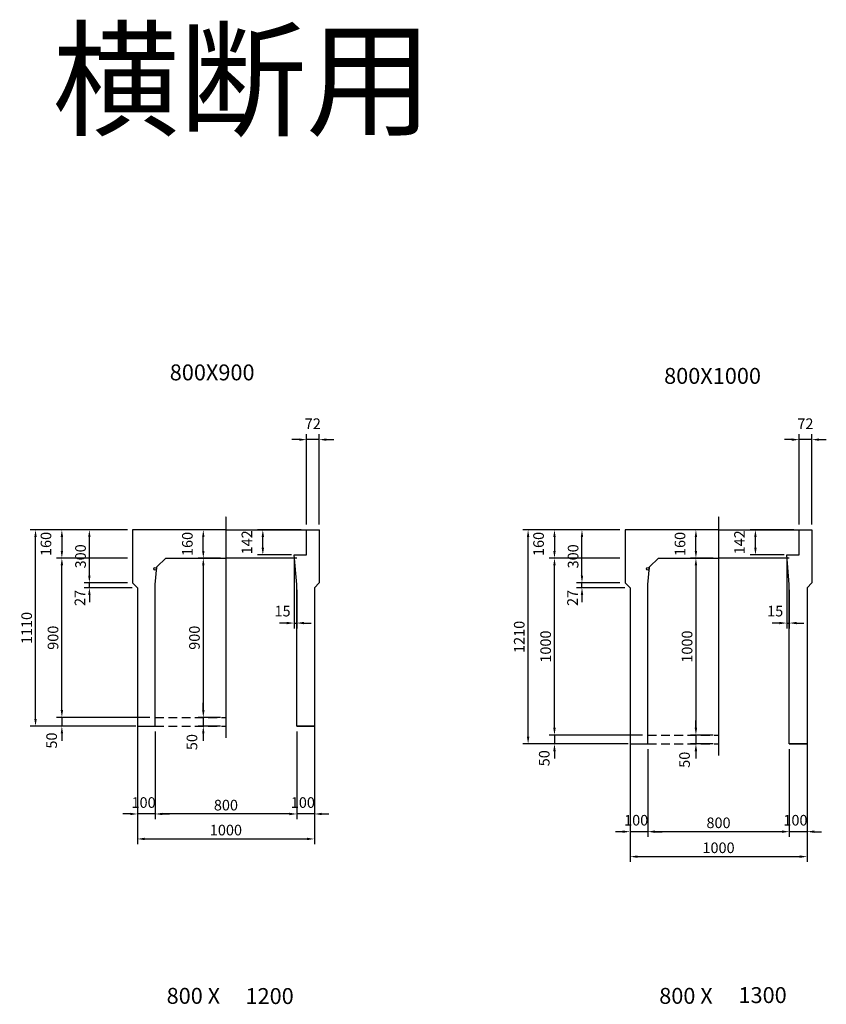
# Model space of a CAD drawing. Extents: x -62293 to -21867, y -13876 to 6280.
# Drawn here: x -26425 to -21867, y -7074 to -1509 of the extents above; entities that cross this region are included whole.
import ezdxf

# ---------------------------------------------------------------- set-up
doc = ezdxf.new("R2010")
doc.units = 0
doc.header["$MEASUREMENT"] = 0
doc.linetypes.add('DASHED', pattern=[0.75, 0.5, -0.25])
doc.layers.get('DEFPOINTS').update_dxf_attribs({"linetype": 'CONTINUOUS'})
for name, color, linetype in [('1HASEN', 5, 'DASHED'), ('HAIKIN', 2, 'CONTINUOUS'), ('HASEN', 4, 'DASHED'), ('SEIHIN', 3, 'CONTINUOUS'), ('SUNPOU', 1, 'CONTINUOUS')]:
    doc.layers.add(name, color=color, linetype=linetype)
doc.styles.add('NIHONGO', font='txt', dxfattribs={"bigfont": 'BIGFONT'})
doc.dimstyles.new('1-30', dxfattribs={"dimtxt": 60, "dimasz": 41, "dimexe": 30, "dimexo": 30, "dimgap": 20, "dimtad": 1, "dimdec": 0, "dimrnd": 1, "dimzin": 0, "dimdsep": 46, "dimtxsty": 'NIHONGO', "dimcen": 0.09, "dimclrd": 256, "dimclre": 256, "dimclrt": 256, "dimadec": 0, "dimazin": 0, "dimtfac": 1, "dimtdec": 0, "dimtmove": 2, "dimatfit": 3, "dimfxl": 1, "dimtvp": 20, "dimtolj": 1, "dimtzin": 0, "dimarcsym": 0})

# ---------------------------------------------------------------- blocks, each defined once
blk = doc.blocks.new('*D461')
at = {"layer": 'DEFPOINTS', "color": 0}
for p in [(-25659.2, -5502), (-24859.2, -5502.1), (-25659.2, -5997.9)]:
    blk.add_point(p, dxfattribs=at)
at = {"layer": 'SUNPOU', "lineweight": -2}
for p, q in [((-25659.2, -5532), (-25659.2, -6027.9)), ((-24859.2, -5532.1), (-24859.2, -6027.9)), ((-24900.2, -5997.9), (-25618.2, -5997.9))]:
    blk.add_line(p, q, dxfattribs=at)
at = {"layer": 'SUNPOU'}
for points in [[(-25618.2, -5991), (-25618.2, -6004.7), (-25659.2, -5997.9)], [(-24900.2, -5991), (-24900.2, -6004.7), (-24859.2, -5997.9)]]:
    blk.add_solid(points, dxfattribs=at)
at = {"layer": 'SUNPOU', "insert": (-25259.2, -5947.9), "char_height": 60, "attachment_point": 5, "style": 'NIHONGO'}
blk.add_mtext('\\A1;800', dxfattribs=at)
blk = doc.blocks.new('*D462')
at = {"layer": 'DEFPOINTS', "color": 0}
for p in [(-24804.2, -3882.4), (-24804.2, -4392), (-24732.2, -4392)]:
    blk.add_point(p, dxfattribs=at)
at = {"layer": 'SUNPOU', "lineweight": -2}
for p, q in [((-24845.2, -3882.4), (-24886.2, -3882.4)), ((-24804.2, -4362), (-24804.2, -3852.4)), ((-24732.2, -3882.4), (-24804.2, -3882.4)), ((-24732.2, -4362), (-24732.2, -3852.4)), ((-24691.2, -3882.4), (-24650.2, -3882.4))]:
    blk.add_line(p, q, dxfattribs=at)
at = {"layer": 'SUNPOU'}
for points in [[(-24845.2, -3875.6), (-24845.2, -3889.2), (-24804.2, -3882.4)], [(-24691.2, -3875.6), (-24691.2, -3889.2), (-24732.2, -3882.4)]]:
    blk.add_solid(points, dxfattribs=at)
at = {"layer": 'SUNPOU', "insert": (-24768.2, -3792.4), "char_height": 60, "attachment_point": 5, "style": 'NIHONGO'}
blk.add_mtext('\\A1;72', dxfattribs=at)
blk = doc.blocks.new('*D463')
at = {"layer": 'DEFPOINTS', "color": 0}
for p in [(-25759.2, -5425), (-24759.2, -5425), (-24759.2, -6139)]:
    blk.add_point(p, dxfattribs=at)
at = {"layer": 'SUNPOU', "lineweight": -2}
for p, q in [((-25759.2, -5455), (-25759.2, -6169)), ((-24759.2, -5455), (-24759.2, -6169)), ((-25718.2, -6139), (-24800.2, -6139))]:
    blk.add_line(p, q, dxfattribs=at)
at = {"layer": 'SUNPOU'}
for points in [[(-25718.2, -6132.2), (-25718.2, -6145.9), (-25759.2, -6139)], [(-24800.2, -6132.2), (-24800.2, -6145.9), (-24759.2, -6139)]]:
    blk.add_solid(points, dxfattribs=at)
at = {"layer": 'SUNPOU', "insert": (-25259.2, -6089), "char_height": 60, "attachment_point": 5, "style": 'NIHONGO'}
blk.add_mtext('\\A1;1000', dxfattribs=at)
blk = doc.blocks.new('*D464')
at = {"layer": 'DEFPOINTS', "color": 0}
for p in [(-24859.2, -5502.1), (-24759.2, -5502), (-24859.2, -5997.9)]:
    blk.add_point(p, dxfattribs=at)
at = {"layer": 'SUNPOU', "lineweight": -2}
for p, q in [((-24859.2, -5532.1), (-24859.2, -6027.9)), ((-24759.2, -5532), (-24759.2, -6027.9)), ((-24900.2, -5997.9), (-24941.2, -5997.9)), ((-24759.2, -5997.9), (-24859.2, -5997.9)), ((-24718.2, -5997.9), (-24677.2, -5997.9))]:
    blk.add_line(p, q, dxfattribs=at)
at = {"layer": 'SUNPOU'}
for points in [[(-24900.2, -5991), (-24900.2, -6004.7), (-24859.2, -5997.9)], [(-24718.2, -5991), (-24718.2, -6004.7), (-24759.2, -5997.9)]]:
    blk.add_solid(points, dxfattribs=at)
at = {"layer": 'SUNPOU', "insert": (-24824.5, -5933.3), "char_height": 60, "attachment_point": 5, "style": 'NIHONGO'}
blk.add_mtext('\\A1;100', dxfattribs=at)
blk = doc.blocks.new('*D465')
at = {"layer": 'DEFPOINTS', "color": 0}
for p in [(-25759.2, -5502), (-25659.2, -5502.1), (-25759.2, -5997.9)]:
    blk.add_point(p, dxfattribs=at)
at = {"layer": 'SUNPOU', "lineweight": -2}
for p, q in [((-25759.2, -5532), (-25759.2, -6027.9)), ((-25659.2, -5532.1), (-25659.2, -6027.9)), ((-25800.2, -5997.9), (-25841.2, -5997.9)), ((-25659.2, -5997.9), (-25759.2, -5997.9)), ((-25618.2, -5997.9), (-25577.2, -5997.9))]:
    blk.add_line(p, q, dxfattribs=at)
at = {"layer": 'SUNPOU'}
for points in [[(-25800.2, -5991), (-25800.2, -6004.7), (-25759.2, -5997.9)], [(-25618.2, -5991), (-25618.2, -6004.7), (-25659.2, -5997.9)]]:
    blk.add_solid(points, dxfattribs=at)
at = {"layer": 'SUNPOU', "insert": (-25724.5, -5933.3), "char_height": 60, "attachment_point": 5, "style": 'NIHONGO'}
blk.add_mtext('\\A1;100', dxfattribs=at)
blk = doc.blocks.new('*D466')
at = {"layer": 'DEFPOINTS', "color": 0}
for p in [(-26030.8, -4392), (-25786.2, -4392), (-25786.2, -4692)]:
    blk.add_point(p, dxfattribs=at)
at = {"layer": 'SUNPOU', "lineweight": -2}
for p, q in [((-25816.2, -4392), (-26060.8, -4392)), ((-26030.8, -4651), (-26030.8, -4433)), ((-25816.2, -4692), (-26060.8, -4692))]:
    blk.add_line(p, q, dxfattribs=at)
at = {"layer": 'SUNPOU'}
for points in [[(-26037.6, -4433), (-26024, -4433), (-26030.8, -4392)], [(-26037.6, -4651), (-26024, -4651), (-26030.8, -4692)]]:
    blk.add_solid(points, dxfattribs=at)
at = {"layer": 'SUNPOU', "insert": (-26080.8, -4542), "char_height": 60, "attachment_point": 5, "rotation": 90, "style": 'NIHONGO'}
blk.add_mtext('\\A1;300', dxfattribs=at)
blk = doc.blocks.new('*D467')
at = {"layer": 'DEFPOINTS', "color": 0}
for p in [(-26030.8, -4692), (-25786.2, -4692), (-25759.2, -4719)]:
    blk.add_point(p, dxfattribs=at)
at = {"layer": 'SUNPOU', "lineweight": -2}
for p, q in [((-26030.8, -4651), (-26030.8, -4610)), ((-25816.2, -4692), (-26060.8, -4692)), ((-25789.2, -4719), (-26060.8, -4719)), ((-26030.8, -4719), (-26030.8, -4692)), ((-26030.8, -4760), (-26030.8, -4801))]:
    blk.add_line(p, q, dxfattribs=at)
at = {"layer": 'SUNPOU'}
for points in [[(-26037.6, -4651), (-26024, -4651), (-26030.8, -4692)], [(-26037.6, -4760), (-26024, -4760), (-26030.8, -4719)]]:
    blk.add_solid(points, dxfattribs=at)
at = {"layer": 'SUNPOU', "insert": (-26084.2, -4776.9), "char_height": 60, "attachment_point": 5, "rotation": 90, "style": 'NIHONGO'}
blk.add_mtext('\\A1;27', dxfattribs=at)
blk = doc.blocks.new('*D468')
at = {"layer": 'DEFPOINTS', "color": 0}
for p in [(-25050.7, -4392), (-24804.2, -4392), (-24859.2, -4534)]:
    blk.add_point(p, dxfattribs=at)
at = {"layer": 'SUNPOU', "lineweight": -2}
for p, q in [((-24834.2, -4392), (-25080.7, -4392)), ((-25050.7, -4493), (-25050.7, -4433)), ((-24889.2, -4534), (-25080.7, -4534))]:
    blk.add_line(p, q, dxfattribs=at)
at = {"layer": 'SUNPOU'}
for points in [[(-25057.5, -4433), (-25043.8, -4433), (-25050.7, -4392)], [(-25057.5, -4493), (-25043.8, -4493), (-25050.7, -4534)]]:
    blk.add_solid(points, dxfattribs=at)
at = {"layer": 'SUNPOU', "insert": (-25140.7, -4463), "char_height": 60, "attachment_point": 5, "rotation": 90, "style": 'NIHONGO'}
blk.add_mtext('\\A1;142', dxfattribs=at)
blk = doc.blocks.new('*D469')
at = {"layer": 'DEFPOINTS', "color": 0}
for p in [(-24874.2, -4534), (-24859.2, -4702), (-24859.2, -4919)]:
    blk.add_point(p, dxfattribs=at)
at = {"layer": 'SUNPOU', "lineweight": -2}
for p, q in [((-24874.2, -4564), (-24874.2, -4949)), ((-24859.2, -4732), (-24859.2, -4949)), ((-24915.2, -4919), (-24956.2, -4919)), ((-24874.2, -4919), (-24859.2, -4919)), ((-24818.2, -4919), (-24777.2, -4919))]:
    blk.add_line(p, q, dxfattribs=at)
at = {"layer": 'SUNPOU'}
for points in [[(-24915.2, -4912.2), (-24915.2, -4925.8), (-24874.2, -4919)], [(-24818.2, -4912.2), (-24818.2, -4925.8), (-24859.2, -4919)]]:
    blk.add_solid(points, dxfattribs=at)
at = {"layer": 'SUNPOU', "insert": (-24939.2, -4851.5), "char_height": 60, "attachment_point": 5, "style": 'NIHONGO'}
blk.add_mtext('\\A1;15', dxfattribs=at)
blk = doc.blocks.new('*D470')
at = {"layer": 'DEFPOINTS', "color": 0}
for p in [(-25387, -4392), (-25259.2, -4392), (-25259.2, -4552)]:
    blk.add_point(p, dxfattribs=at)
at = {"layer": 'SUNPOU', "lineweight": -2}
for p, q in [((-25289.2, -4392), (-25417, -4392)), ((-25387, -4511), (-25387, -4433)), ((-25289.2, -4552), (-25417, -4552))]:
    blk.add_line(p, q, dxfattribs=at)
at = {"layer": 'SUNPOU'}
for points in [[(-25393.8, -4433), (-25380.1, -4433), (-25387, -4392)], [(-25393.8, -4511), (-25380.1, -4511), (-25387, -4552)]]:
    blk.add_solid(points, dxfattribs=at)
at = {"layer": 'SUNPOU', "insert": (-25477, -4472), "char_height": 60, "attachment_point": 5, "rotation": 90, "style": 'NIHONGO'}
blk.add_mtext('\\A1;160', dxfattribs=at)
blk = doc.blocks.new('*D471')
at = {"layer": 'DEFPOINTS', "color": 0}
for p in [(-25259.2, -4552), (-25387, -5452), (-25259.2, -5452)]:
    blk.add_point(p, dxfattribs=at)
at = {"layer": 'SUNPOU', "lineweight": -2}
for p, q in [((-25289.2, -4552), (-25417, -4552)), ((-25387, -4593), (-25387, -5411)), ((-25289.2, -5452), (-25417, -5452))]:
    blk.add_line(p, q, dxfattribs=at)
at = {"layer": 'SUNPOU'}
for points in [[(-25393.8, -4593), (-25380.1, -4593), (-25387, -4552)], [(-25393.8, -5411), (-25380.1, -5411), (-25387, -5452)]]:
    blk.add_solid(points, dxfattribs=at)
at = {"layer": 'SUNPOU', "insert": (-25437, -5002), "char_height": 60, "attachment_point": 5, "rotation": 90, "style": 'NIHONGO'}
blk.add_mtext('\\A1;900', dxfattribs=at)
blk = doc.blocks.new('*D472')
at = {"layer": 'DEFPOINTS', "color": 0}
for p in [(-25259.2, -5452), (-25387, -5502), (-25259.2, -5502)]:
    blk.add_point(p, dxfattribs=at)
at = {"layer": 'SUNPOU', "lineweight": -2}
for p, q in [((-25387, -5411), (-25387, -5370)), ((-25289.2, -5452), (-25417, -5452)), ((-25387, -5452), (-25387, -5502)), ((-25289.2, -5502), (-25417, -5502)), ((-25387, -5543), (-25387, -5584))]:
    blk.add_line(p, q, dxfattribs=at)
at = {"layer": 'SUNPOU'}
for points in [[(-25393.8, -5411), (-25380.1, -5411), (-25387, -5452)], [(-25393.8, -5543), (-25380.1, -5543), (-25387, -5502)]]:
    blk.add_solid(points, dxfattribs=at)
at = {"layer": 'SUNPOU', "insert": (-25451.2, -5591.6), "char_height": 60, "attachment_point": 5, "rotation": 90, "style": 'NIHONGO'}
blk.add_mtext('\\A1;50', dxfattribs=at)
blk = doc.blocks.new('*D473')
at = {"layer": 'DEFPOINTS', "color": 0}
for p in [(-26335.2, -4392), (-25786.2, -4392), (-25739.2, -5502)]:
    blk.add_point(p, dxfattribs=at)
at = {"layer": 'SUNPOU', "lineweight": -2}
for p, q in [((-25816.2, -4392), (-26365.2, -4392)), ((-26335.2, -5461), (-26335.2, -4433)), ((-25769.2, -5502), (-26365.2, -5502))]:
    blk.add_line(p, q, dxfattribs=at)
at = {"layer": 'SUNPOU'}
for points in [[(-26342, -4433), (-26328.4, -4433), (-26335.2, -4392)], [(-26342, -5461), (-26328.4, -5461), (-26335.2, -5502)]]:
    blk.add_solid(points, dxfattribs=at)
at = {"layer": 'SUNPOU', "insert": (-26385.2, -4947), "char_height": 60, "attachment_point": 5, "rotation": 90, "style": 'NIHONGO'}
blk.add_mtext('\\A1;1110', dxfattribs=at)
blk = doc.blocks.new('*D474')
at = {"layer": 'DEFPOINTS', "color": 0}
for p in [(-25786.2, -4392), (-26186.2, -4552), (-25786.2, -4552)]:
    blk.add_point(p, dxfattribs=at)
at = {"layer": 'SUNPOU', "lineweight": -2}
for p, q in [((-25816.2, -4392), (-26216.2, -4392)), ((-26186.2, -4433), (-26186.2, -4511)), ((-25816.2, -4552), (-26216.2, -4552))]:
    blk.add_line(p, q, dxfattribs=at)
at = {"layer": 'SUNPOU'}
for points in [[(-26193, -4433), (-26179.3, -4433), (-26186.2, -4392)], [(-26193, -4511), (-26179.3, -4511), (-26186.2, -4552)]]:
    blk.add_solid(points, dxfattribs=at)
at = {"layer": 'SUNPOU', "insert": (-26276.2, -4472), "char_height": 60, "attachment_point": 5, "rotation": 90, "style": 'NIHONGO'}
blk.add_mtext('\\A1;160', dxfattribs=at)
blk = doc.blocks.new('*D475')
at = {"layer": 'DEFPOINTS', "color": 0}
for p in [(-25659.2, -5452), (-26186.2, -5502), (-25739.2, -5502)]:
    blk.add_point(p, dxfattribs=at)
at = {"layer": 'SUNPOU', "lineweight": -2}
for p, q in [((-26186.2, -5411), (-26186.2, -5370)), ((-25689.2, -5452), (-26216.2, -5452)), ((-26186.2, -5452), (-26186.2, -5502)), ((-25769.2, -5502), (-26216.2, -5502)), ((-26186.2, -5543), (-26186.2, -5584))]:
    blk.add_line(p, q, dxfattribs=at)
at = {"layer": 'SUNPOU'}
for points in [[(-26193, -5411), (-26179.3, -5411), (-26186.2, -5452)], [(-26193, -5543), (-26179.3, -5543), (-26186.2, -5502)]]:
    blk.add_solid(points, dxfattribs=at)
at = {"layer": 'SUNPOU', "insert": (-26244, -5583), "char_height": 60, "attachment_point": 5, "rotation": 90, "style": 'NIHONGO'}
blk.add_mtext('\\A1;50', dxfattribs=at)
blk = doc.blocks.new('*D476')
at = {"layer": 'DEFPOINTS', "color": 0}
for p in [(-26186.2, -4552), (-25786.2, -4552), (-25739.2, -5452)]:
    blk.add_point(p, dxfattribs=at)
at = {"layer": 'SUNPOU', "lineweight": -2}
for p, q in [((-25816.2, -4552), (-26216.2, -4552)), ((-26186.2, -5411), (-26186.2, -4593)), ((-25769.2, -5452), (-26216.2, -5452))]:
    blk.add_line(p, q, dxfattribs=at)
at = {"layer": 'SUNPOU'}
for points in [[(-26193, -4593), (-26179.3, -4593), (-26186.2, -4552)], [(-26193, -5411), (-26179.3, -5411), (-26186.2, -5452)]]:
    blk.add_solid(points, dxfattribs=at)
at = {"layer": 'SUNPOU', "insert": (-26236.2, -5002), "char_height": 60, "attachment_point": 5, "rotation": 90, "style": 'NIHONGO'}
blk.add_mtext('\\A1;900', dxfattribs=at)
blk = doc.blocks.new('*D477')
at = {"layer": 'DEFPOINTS', "color": 0}
for p in [(-22875.6, -5602), (-22075.6, -5602.1), (-22875.6, -6097.9)]:
    blk.add_point(p, dxfattribs=at)
at = {"layer": 'SUNPOU', "lineweight": -2}
for p, q in [((-22875.6, -5632), (-22875.6, -6127.9)), ((-22075.6, -5632.1), (-22075.6, -6127.9)), ((-22116.6, -6097.9), (-22834.6, -6097.9))]:
    blk.add_line(p, q, dxfattribs=at)
at = {"layer": 'SUNPOU'}
for points in [[(-22834.6, -6091), (-22834.6, -6104.7), (-22875.6, -6097.9)], [(-22116.6, -6091), (-22116.6, -6104.7), (-22075.6, -6097.9)]]:
    blk.add_solid(points, dxfattribs=at)
at = {"layer": 'SUNPOU', "insert": (-22475.6, -6047.9), "char_height": 60, "attachment_point": 5, "style": 'NIHONGO'}
blk.add_mtext('\\A1;800', dxfattribs=at)
blk = doc.blocks.new('*D478')
at = {"layer": 'DEFPOINTS', "color": 0}
for p in [(-22020.6, -3882.4), (-22020.6, -4392), (-21948.6, -4392)]:
    blk.add_point(p, dxfattribs=at)
at = {"layer": 'SUNPOU', "lineweight": -2}
for p, q in [((-22061.6, -3882.4), (-22102.6, -3882.4)), ((-22020.6, -4362), (-22020.6, -3852.4)), ((-21948.6, -3882.4), (-22020.6, -3882.4)), ((-21948.6, -4362), (-21948.6, -3852.4)), ((-21907.6, -3882.4), (-21866.6, -3882.4))]:
    blk.add_line(p, q, dxfattribs=at)
at = {"layer": 'SUNPOU'}
for points in [[(-22061.6, -3875.6), (-22061.6, -3889.2), (-22020.6, -3882.4)], [(-21907.6, -3875.6), (-21907.6, -3889.2), (-21948.6, -3882.4)]]:
    blk.add_solid(points, dxfattribs=at)
at = {"layer": 'SUNPOU', "insert": (-21984.6, -3792.4), "char_height": 60, "attachment_point": 5, "style": 'NIHONGO'}
blk.add_mtext('\\A1;72', dxfattribs=at)
blk = doc.blocks.new('*D479')
at = {"layer": 'DEFPOINTS', "color": 0}
for p in [(-22975.6, -5525), (-21975.6, -5525), (-21975.6, -6239)]:
    blk.add_point(p, dxfattribs=at)
at = {"layer": 'SUNPOU', "lineweight": -2}
for p, q in [((-22975.6, -5555), (-22975.6, -6269)), ((-21975.6, -5555), (-21975.6, -6269)), ((-22934.6, -6239), (-22016.6, -6239))]:
    blk.add_line(p, q, dxfattribs=at)
at = {"layer": 'SUNPOU'}
for points in [[(-22934.6, -6232.2), (-22934.6, -6245.9), (-22975.6, -6239)], [(-22016.6, -6232.2), (-22016.6, -6245.9), (-21975.6, -6239)]]:
    blk.add_solid(points, dxfattribs=at)
at = {"layer": 'SUNPOU', "insert": (-22475.6, -6189), "char_height": 60, "attachment_point": 5, "style": 'NIHONGO'}
blk.add_mtext('\\A1;1000', dxfattribs=at)
blk = doc.blocks.new('*D480')
at = {"layer": 'DEFPOINTS', "color": 0}
for p in [(-22075.6, -5602.1), (-21975.6, -5602), (-22075.6, -6097.9)]:
    blk.add_point(p, dxfattribs=at)
at = {"layer": 'SUNPOU', "lineweight": -2}
for p, q in [((-22075.6, -5632.1), (-22075.6, -6127.9)), ((-21975.6, -5632), (-21975.6, -6127.9)), ((-22116.6, -6097.9), (-22157.6, -6097.9)), ((-21975.6, -6097.9), (-22075.6, -6097.9)), ((-21934.6, -6097.9), (-21893.6, -6097.9))]:
    blk.add_line(p, q, dxfattribs=at)
at = {"layer": 'SUNPOU'}
for points in [[(-22116.6, -6091), (-22116.6, -6104.7), (-22075.6, -6097.9)], [(-21934.6, -6091), (-21934.6, -6104.7), (-21975.6, -6097.9)]]:
    blk.add_solid(points, dxfattribs=at)
at = {"layer": 'SUNPOU', "insert": (-22041, -6033.3), "char_height": 60, "attachment_point": 5, "style": 'NIHONGO'}
blk.add_mtext('\\A1;100', dxfattribs=at)
blk = doc.blocks.new('*D481')
at = {"layer": 'DEFPOINTS', "color": 0}
for p in [(-22975.6, -5602), (-22875.6, -5602.1), (-22975.6, -6097.9)]:
    blk.add_point(p, dxfattribs=at)
at = {"layer": 'SUNPOU', "lineweight": -2}
for p, q in [((-22975.6, -5632), (-22975.6, -6127.9)), ((-22875.6, -5632.1), (-22875.6, -6127.9)), ((-23016.6, -6097.9), (-23057.6, -6097.9)), ((-22875.6, -6097.9), (-22975.6, -6097.9)), ((-22834.6, -6097.9), (-22793.6, -6097.9))]:
    blk.add_line(p, q, dxfattribs=at)
at = {"layer": 'SUNPOU'}
for points in [[(-23016.6, -6091), (-23016.6, -6104.7), (-22975.6, -6097.9)], [(-22834.6, -6091), (-22834.6, -6104.7), (-22875.6, -6097.9)]]:
    blk.add_solid(points, dxfattribs=at)
at = {"layer": 'SUNPOU', "insert": (-22941, -6033.3), "char_height": 60, "attachment_point": 5, "style": 'NIHONGO'}
blk.add_mtext('\\A1;100', dxfattribs=at)
blk = doc.blocks.new('*D482')
at = {"layer": 'DEFPOINTS', "color": 0}
for p in [(-23247.3, -4392), (-23002.6, -4392), (-23002.6, -4692)]:
    blk.add_point(p, dxfattribs=at)
at = {"layer": 'SUNPOU', "lineweight": -2}
for p, q in [((-23032.6, -4392), (-23277.3, -4392)), ((-23247.3, -4651), (-23247.3, -4433)), ((-23032.6, -4692), (-23277.3, -4692))]:
    blk.add_line(p, q, dxfattribs=at)
at = {"layer": 'SUNPOU'}
for points in [[(-23254.1, -4433), (-23240.4, -4433), (-23247.3, -4392)], [(-23254.1, -4651), (-23240.4, -4651), (-23247.3, -4692)]]:
    blk.add_solid(points, dxfattribs=at)
at = {"layer": 'SUNPOU', "insert": (-23297.3, -4542), "char_height": 60, "attachment_point": 5, "rotation": 90, "style": 'NIHONGO'}
blk.add_mtext('\\A1;300', dxfattribs=at)
blk = doc.blocks.new('*D483')
at = {"layer": 'DEFPOINTS', "color": 0}
for p in [(-23247.3, -4692), (-23002.6, -4692), (-22975.6, -4719)]:
    blk.add_point(p, dxfattribs=at)
at = {"layer": 'SUNPOU', "lineweight": -2}
for p, q in [((-23247.3, -4651), (-23247.3, -4610)), ((-23032.6, -4692), (-23277.3, -4692)), ((-23005.6, -4719), (-23277.3, -4719)), ((-23247.3, -4719), (-23247.3, -4692)), ((-23247.3, -4760), (-23247.3, -4801))]:
    blk.add_line(p, q, dxfattribs=at)
at = {"layer": 'SUNPOU'}
for points in [[(-23254.1, -4651), (-23240.4, -4651), (-23247.3, -4692)], [(-23254.1, -4760), (-23240.4, -4760), (-23247.3, -4719)]]:
    blk.add_solid(points, dxfattribs=at)
at = {"layer": 'SUNPOU', "insert": (-23300.6, -4776.9), "char_height": 60, "attachment_point": 5, "rotation": 90, "style": 'NIHONGO'}
blk.add_mtext('\\A1;27', dxfattribs=at)
blk = doc.blocks.new('*D484')
at = {"layer": 'DEFPOINTS', "color": 0}
for p in [(-22267.1, -4392), (-22020.6, -4392), (-22075.6, -4534)]:
    blk.add_point(p, dxfattribs=at)
at = {"layer": 'SUNPOU', "lineweight": -2}
for p, q in [((-22050.6, -4392), (-22297.1, -4392)), ((-22267.1, -4493), (-22267.1, -4433)), ((-22105.6, -4534), (-22297.1, -4534))]:
    blk.add_line(p, q, dxfattribs=at)
at = {"layer": 'SUNPOU'}
for points in [[(-22274, -4433), (-22260.3, -4433), (-22267.1, -4392)], [(-22274, -4493), (-22260.3, -4493), (-22267.1, -4534)]]:
    blk.add_solid(points, dxfattribs=at)
at = {"layer": 'SUNPOU', "insert": (-22357.1, -4463), "char_height": 60, "attachment_point": 5, "rotation": 90, "style": 'NIHONGO'}
blk.add_mtext('\\A1;142', dxfattribs=at)
blk = doc.blocks.new('*D485')
at = {"layer": 'DEFPOINTS', "color": 0}
for p in [(-22090.6, -4534), (-22075.6, -4702), (-22075.6, -4919)]:
    blk.add_point(p, dxfattribs=at)
at = {"layer": 'SUNPOU', "lineweight": -2}
for p, q in [((-22090.6, -4564), (-22090.6, -4949)), ((-22075.6, -4732), (-22075.6, -4949)), ((-22131.6, -4919), (-22172.6, -4919)), ((-22090.6, -4919), (-22075.6, -4919)), ((-22034.6, -4919), (-21993.6, -4919))]:
    blk.add_line(p, q, dxfattribs=at)
at = {"layer": 'SUNPOU'}
for points in [[(-22131.6, -4912.2), (-22131.6, -4925.8), (-22090.6, -4919)], [(-22034.6, -4912.2), (-22034.6, -4925.8), (-22075.6, -4919)]]:
    blk.add_solid(points, dxfattribs=at)
at = {"layer": 'SUNPOU', "insert": (-22155.6, -4851.5), "char_height": 60, "attachment_point": 5, "style": 'NIHONGO'}
blk.add_mtext('\\A1;15', dxfattribs=at)
blk = doc.blocks.new('*D486')
at = {"layer": 'DEFPOINTS', "color": 0}
for p in [(-22603.4, -4392), (-22475.6, -4392), (-22475.6, -4552)]:
    blk.add_point(p, dxfattribs=at)
at = {"layer": 'SUNPOU', "lineweight": -2}
for p, q in [((-22505.6, -4392), (-22633.4, -4392)), ((-22603.4, -4511), (-22603.4, -4433)), ((-22505.6, -4552), (-22633.4, -4552))]:
    blk.add_line(p, q, dxfattribs=at)
at = {"layer": 'SUNPOU'}
for points in [[(-22610.3, -4433), (-22596.6, -4433), (-22603.4, -4392)], [(-22610.3, -4511), (-22596.6, -4511), (-22603.4, -4552)]]:
    blk.add_solid(points, dxfattribs=at)
at = {"layer": 'SUNPOU', "insert": (-22693.4, -4472), "char_height": 60, "attachment_point": 5, "rotation": 90, "style": 'NIHONGO'}
blk.add_mtext('\\A1;160', dxfattribs=at)
blk = doc.blocks.new('*D487')
at = {"layer": 'DEFPOINTS', "color": 0}
for p in [(-22475.6, -4552), (-22603.4, -5552), (-22475.6, -5552)]:
    blk.add_point(p, dxfattribs=at)
at = {"layer": 'SUNPOU', "lineweight": -2}
for p, q in [((-22505.6, -4552), (-22633.4, -4552)), ((-22603.4, -4593), (-22603.4, -5511)), ((-22505.6, -5552), (-22633.4, -5552))]:
    blk.add_line(p, q, dxfattribs=at)
at = {"layer": 'SUNPOU'}
for points in [[(-22610.3, -4593), (-22596.6, -4593), (-22603.4, -4552)], [(-22610.3, -5511), (-22596.6, -5511), (-22603.4, -5552)]]:
    blk.add_solid(points, dxfattribs=at)
at = {"layer": 'SUNPOU', "insert": (-22653.4, -5052), "char_height": 60, "attachment_point": 5, "rotation": 90, "style": 'NIHONGO'}
blk.add_mtext('\\A1;1000', dxfattribs=at)
blk = doc.blocks.new('*D488')
at = {"layer": 'DEFPOINTS', "color": 0}
for p in [(-22475.6, -5552), (-22603.4, -5602), (-22475.6, -5602)]:
    blk.add_point(p, dxfattribs=at)
at = {"layer": 'SUNPOU', "lineweight": -2}
for p, q in [((-22603.4, -5511), (-22603.4, -5470)), ((-22505.6, -5552), (-22633.4, -5552)), ((-22603.4, -5552), (-22603.4, -5602)), ((-22505.6, -5602), (-22633.4, -5602)), ((-22603.4, -5643), (-22603.4, -5684))]:
    blk.add_line(p, q, dxfattribs=at)
at = {"layer": 'SUNPOU'}
for points in [[(-22610.3, -5511), (-22596.6, -5511), (-22603.4, -5552)], [(-22610.3, -5643), (-22596.6, -5643), (-22603.4, -5602)]]:
    blk.add_solid(points, dxfattribs=at)
at = {"layer": 'SUNPOU', "insert": (-22667.6, -5691.6), "char_height": 60, "attachment_point": 5, "rotation": 90, "style": 'NIHONGO'}
blk.add_mtext('\\A1;50', dxfattribs=at)
blk = doc.blocks.new('*D489')
at = {"layer": 'DEFPOINTS', "color": 0}
for p in [(-23551.7, -4392), (-23002.6, -4392), (-22955.6, -5602)]:
    blk.add_point(p, dxfattribs=at)
at = {"layer": 'SUNPOU', "lineweight": -2}
for p, q in [((-23032.6, -4392), (-23581.7, -4392)), ((-23551.7, -5561), (-23551.7, -4433)), ((-22985.6, -5602), (-23581.7, -5602))]:
    blk.add_line(p, q, dxfattribs=at)
at = {"layer": 'SUNPOU'}
for points in [[(-23558.5, -4433), (-23544.8, -4433), (-23551.7, -4392)], [(-23558.5, -5561), (-23544.8, -5561), (-23551.7, -5602)]]:
    blk.add_solid(points, dxfattribs=at)
at = {"layer": 'SUNPOU', "insert": (-23601.7, -4997), "char_height": 60, "attachment_point": 5, "rotation": 90, "style": 'NIHONGO'}
blk.add_mtext('\\A1;1210', dxfattribs=at)
blk = doc.blocks.new('*D490')
at = {"layer": 'DEFPOINTS', "color": 0}
for p in [(-23002.6, -4392), (-23402.6, -4552), (-23002.6, -4552)]:
    blk.add_point(p, dxfattribs=at)
at = {"layer": 'SUNPOU', "lineweight": -2}
for p, q in [((-23032.6, -4392), (-23432.6, -4392)), ((-23402.6, -4433), (-23402.6, -4511)), ((-23032.6, -4552), (-23432.6, -4552))]:
    blk.add_line(p, q, dxfattribs=at)
at = {"layer": 'SUNPOU'}
for points in [[(-23409.5, -4433), (-23395.8, -4433), (-23402.6, -4392)], [(-23409.5, -4511), (-23395.8, -4511), (-23402.6, -4552)]]:
    blk.add_solid(points, dxfattribs=at)
at = {"layer": 'SUNPOU', "insert": (-23492.6, -4472), "char_height": 60, "attachment_point": 5, "rotation": 90, "style": 'NIHONGO'}
blk.add_mtext('\\A1;160', dxfattribs=at)
blk = doc.blocks.new('*D491')
at = {"layer": 'DEFPOINTS', "color": 0}
for p in [(-22875.6, -5552), (-23402.6, -5602), (-22955.6, -5602)]:
    blk.add_point(p, dxfattribs=at)
at = {"layer": 'SUNPOU', "lineweight": -2}
for p, q in [((-23402.6, -5511), (-23402.6, -5470)), ((-22905.6, -5552), (-23432.6, -5552)), ((-23402.6, -5552), (-23402.6, -5602)), ((-22985.6, -5602), (-23432.6, -5602)), ((-23402.6, -5643), (-23402.6, -5684))]:
    blk.add_line(p, q, dxfattribs=at)
at = {"layer": 'SUNPOU'}
for points in [[(-23409.5, -5511), (-23395.8, -5511), (-23402.6, -5552)], [(-23409.5, -5643), (-23395.8, -5643), (-23402.6, -5602)]]:
    blk.add_solid(points, dxfattribs=at)
at = {"layer": 'SUNPOU', "insert": (-23460.5, -5683), "char_height": 60, "attachment_point": 5, "rotation": 90, "style": 'NIHONGO'}
blk.add_mtext('\\A1;50', dxfattribs=at)
blk = doc.blocks.new('*D492')
at = {"layer": 'DEFPOINTS', "color": 0}
for p in [(-23402.6, -4552), (-23002.6, -4552), (-22955.6, -5552)]:
    blk.add_point(p, dxfattribs=at)
at = {"layer": 'SUNPOU', "lineweight": -2}
for p, q in [((-23032.6, -4552), (-23432.6, -4552)), ((-23402.6, -5511), (-23402.6, -4593)), ((-22985.6, -5552), (-23432.6, -5552))]:
    blk.add_line(p, q, dxfattribs=at)
at = {"layer": 'SUNPOU'}
for points in [[(-23409.5, -4593), (-23395.8, -4593), (-23402.6, -4552)], [(-23409.5, -5511), (-23395.8, -5511), (-23402.6, -5552)]]:
    blk.add_solid(points, dxfattribs=at)
at = {"layer": 'SUNPOU', "insert": (-23452.6, -5052), "char_height": 60, "attachment_point": 5, "rotation": 90, "style": 'NIHONGO'}
blk.add_mtext('\\A1;1000', dxfattribs=at)

msp = doc.modelspace()

# ---------------------------------------------------------------- linework, layer by layer
at = {"layer": '1HASEN'}
for p, q in [((-25259.2, -4317), (-25259.2, -5567)), ((-22475.6, -4317), (-22475.6, -5667))]:
    msp.add_line(p, q, dxfattribs=at)
at = {"layer": 'DEFPOINTS'}
for centre in [(-25659.2, -4612), (-22875.6, -4612)]:
    msp.add_circle(centre, 7.67, dxfattribs=at)
at = {"layer": 'HASEN'}
for p, q in [((-25259.2, -4392), (-24804.2, -4392)), ((-22475.6, -4392), (-22020.6, -4392)), ((-24859.2, -4552), (-25259.2, -4552)), ((-22075.6, -4552), (-22475.6, -4552))]:
    msp.add_line(p, q, dxfattribs=at)
at = {"layer": 'HASEN', "ltscale": 100}
for p, q in [((-25659.2, -5452), (-25259.2, -5452)), ((-25659.2, -5502), (-25259.2, -5502)), ((-22875.6, -5552), (-22475.6, -5552)), ((-22875.6, -5602), (-22475.6, -5602))]:
    msp.add_line(p, q, dxfattribs=at)
at = {"layer": 'SEIHIN'}
for p, q in [((-25259.2, -4392), (-25786.2, -4392)), ((-25786.2, -4392), (-25786.2, -4692)), ((-22475.6, -4392), (-23002.6, -4392)), ((-23002.6, -4392), (-23002.6, -4692)), ((-24732.2, -4422), (-24732.2, -4692)), ((-21948.6, -4422), (-21948.6, -4692)), ((-25599.2, -4552), (-25259.2, -4552)), ((-22815.6, -4552), (-22475.6, -4552)), ((-25786.2, -4692), (-25759.2, -4719)), ((-25759.2, -4719), (-25759.2, -5425)), ((-24859.2, -5502), (-24859.2, -4702)), ((-24732.2, -4692), (-24759.2, -4719)), ((-24759.2, -4719), (-24759.2, -5425)), ((-23002.6, -4692), (-22975.6, -4719)), ((-22975.6, -4719), (-22975.6, -5525)), ((-22075.6, -5602), (-22075.6, -4702)), ((-21948.6, -4692), (-21975.6, -4719)), ((-21975.6, -4719), (-21975.6, -5525)), ((-25759.2, -5425), (-25759.2, -5452)), ((-25759.2, -5452), (-25759.2, -5502)), ((-24759.2, -5452), (-24759.2, -5502)), ((-24859.2, -5502), (-24759.2, -5502)), ((-22975.6, -5525), (-22975.6, -5552)), ((-22975.6, -5552), (-22975.6, -5602)), ((-21975.6, -5552), (-21975.6, -5602)), ((-22075.6, -5602), (-21975.6, -5602))]:
    msp.add_line(p, q, dxfattribs=at)
at = {"layer": 'SEIHIN', "const_width": 4}
for points in [[(-25714.2, -4392), (-25786.2, -4392), (-25786.2, -4422)], [(-24859.2, -4534), (-24804.2, -4534), (-24804.2, -4392), (-24732.2, -4392), (-24732.2, -4422)], [(-22930.6, -4392), (-23002.6, -4392), (-23002.6, -4422)], [(-22075.6, -4534), (-22020.6, -4534), (-22020.6, -4392), (-21948.6, -4392), (-21948.6, -4422)]]:
    msp.add_lwpolyline(points, dxfattribs=at)
at = {"layer": 'SEIHIN'}
for points in [[(-25259.2, -4392), (-25786.2, -4392), (-25786.2, -4692), (-25759.2, -4719), (-25759.2, -5502), (-25659.2, -5502), (-25659.2, -4702), (-25649.2, -4602), (-25599.2, -4552), (-25259.2, -4552)], [(-22475.6, -4392), (-23002.6, -4392), (-23002.6, -4692), (-22975.6, -4719), (-22975.6, -5602), (-22875.6, -5602), (-22875.6, -4702), (-22865.6, -4602), (-22815.6, -4552), (-22475.6, -4552)], [(-24859.2, -4702), (-24874.2, -4534), (-24874.2, -4534)], [(-22075.6, -4702), (-22090.6, -4534), (-22090.6, -4534)]]:
    msp.add_lwpolyline(points, dxfattribs=at)
for points in [[(-24874.2, -4534), (-24804.2, -4534), (-24804.2, -4392), (-24732.2, -4392), (-24732.2, -4692), (-24759.2, -4719), (-24759.2, -5502), (-24859.2, -5502), (-24859.2, -4702)], [(-22090.6, -4534), (-22020.6, -4534), (-22020.6, -4392), (-21948.6, -4392), (-21948.6, -4692), (-21975.6, -4719), (-21975.6, -5602), (-22075.6, -5602), (-22075.6, -4702)]]:
    msp.add_lwpolyline(points, close=True, dxfattribs=at)
at = {"layer": 'SUNPOU'}
for p, q in [((-24759.2, -5425), (-24759.2, -5452)), ((-21975.6, -5525), (-21975.6, -5552))]:
    msp.add_line(p, q, dxfattribs=at)

# ---------------------------------------------------------------- texts
at = {"layer": 'HAIKIN', "style": 'NIHONGO'}
for s, height, p in [('横断用', 525, (-26239.3, -2110.8)), ('800X900', 90, (-25576.6, -3547.5)), ('800X1000', 90, (-22783.1, -3567.1)), ('800 X', 90, (-25594.3, -7070.7)), ('1200', 90, (-25148.5, -7071.9)), ('800 X', 90, (-22810.7, -7070.7)), ('1300', 90, (-22362.9, -7066.6))]:
    msp.add_text(s, height=height, dxfattribs=at).set_placement(p)

# ---------------------------------------------------------------- dimensions: what is measured, and where the dimension line sits
at = {"layer": 'SUNPOU'}
for base, p1, p2, picture, middle in [((-24804.2, -3882.4), (-24732.2, -4392), (-24804.2, -4392), '*D462', (-24768.2, -3792.4)), ((-22020.6, -3882.4), (-21948.6, -4392), (-22020.6, -4392), '*D478', (-21984.6, -3792.4)), ((-24759.2, -6139), (-25759.2, -5425), (-24759.2, -5425), '*D463', (-25259.2, -6089)), ((-25659.2, -5997.9), (-24859.2, -5502.1), (-25659.2, -5502), '*D461', (-25259.2, -5947.9)), ((-21975.6, -6239), (-22975.6, -5525), (-21975.6, -5525), '*D479', (-22475.6, -6189)), ((-22875.6, -6097.9), (-22075.6, -5602.1), (-22875.6, -5602), '*D477', (-22475.6, -6047.9))]:
    dim = msp.add_linear_dim(base=base, p1=p1, p2=p2, dimstyle='1-30', dxfattribs=at)
    dim.commit()
    dim.dimension.update_dxf_attribs({"geometry": picture, "text_midpoint": middle})
for base, p1, p2, picture, middle in [((-26335.2, -4392), (-25739.2, -5502), (-25786.2, -4392), '*D473', (-26385.2, -4947)), ((-26186.2, -4552), (-25786.2, -4392), (-25786.2, -4552), '*D474', (-26276.2, -4472)), ((-26030.8, -4392), (-25786.2, -4692), (-25786.2, -4392), '*D466', (-26080.8, -4542)), ((-25387, -4392), (-25259.2, -4552), (-25259.2, -4392), '*D470', (-25477, -4472)), ((-25050.7, -4392), (-24859.2, -4534), (-24804.2, -4392), '*D468', (-25140.7, -4463)), ((-23551.7, -4392), (-22955.6, -5602), (-23002.6, -4392), '*D489', (-23601.7, -4997)), ((-23402.6, -4552), (-23002.6, -4392), (-23002.6, -4552), '*D490', (-23492.6, -4472)), ((-23247.3, -4392), (-23002.6, -4692), (-23002.6, -4392), '*D482', (-23297.3, -4542)), ((-22603.4, -4392), (-22475.6, -4552), (-22475.6, -4392), '*D486', (-22693.4, -4472)), ((-22267.1, -4392), (-22075.6, -4534), (-22020.6, -4392), '*D484', (-22357.1, -4463)), ((-26186.2, -4552), (-25739.2, -5452), (-25786.2, -4552), '*D476', (-26236.2, -5002)), ((-25387, -5452), (-25259.2, -4552), (-25259.2, -5452), '*D471', (-25437, -5002)), ((-23402.6, -4552), (-22955.6, -5552), (-23002.6, -4552), '*D492', (-23452.6, -5052)), ((-22603.4, -5552), (-22475.6, -4552), (-22475.6, -5552), '*D487', (-22653.4, -5052))]:
    dim = msp.add_linear_dim(base=base, p1=p1, p2=p2, angle=90, dimstyle='1-30', dxfattribs=at)
    dim.commit()
    dim.dimension.update_dxf_attribs({"geometry": picture, "text_midpoint": middle})
for base, p1, p2, picture, middle in [((-24859.2, -4919), (-24874.2, -4534), (-24859.2, -4702), '*D469', (-24939.2, -4851.5)), ((-22075.6, -4919), (-22090.6, -4534), (-22075.6, -4702), '*D485', (-22155.6, -4851.5)), ((-25759.2, -5997.9), (-25659.2, -5502.1), (-25759.2, -5502), '*D465', (-25724.5, -5933.3)), ((-24859.2, -5997.9), (-24759.2, -5502), (-24859.2, -5502.1), '*D464', (-24824.5, -5933.3)), ((-22975.6, -6097.9), (-22875.6, -5602.1), (-22975.6, -5602), '*D481', (-22941, -6033.3)), ((-22075.6, -6097.9), (-21975.6, -5602), (-22075.6, -5602.1), '*D480', (-22041, -6033.3))]:
    dim = msp.add_linear_dim(base=base, p1=p1, p2=p2, dimstyle='1-30', dxfattribs=at)
    dim.commit()
    dim.dimension.update_dxf_attribs({"geometry": picture, "text_midpoint": middle, "dimtype": 160})
for base, p1, p2, picture, middle in [((-26030.8, -4692), (-25759.2, -4719), (-25786.2, -4692), '*D467', (-26084.2, -4776.9)), ((-23247.3, -4692), (-22975.6, -4719), (-23002.6, -4692), '*D483', (-23300.6, -4776.9)), ((-26186.2, -5502), (-25659.2, -5452), (-25739.2, -5502), '*D475', (-26244, -5583)), ((-25387, -5502), (-25259.2, -5452), (-25259.2, -5502), '*D472', (-25451.2, -5591.6)), ((-23402.6, -5602), (-22875.6, -5552), (-22955.6, -5602), '*D491', (-23460.5, -5683)), ((-22603.4, -5602), (-22475.6, -5552), (-22475.6, -5602), '*D488', (-22667.6, -5691.6))]:
    dim = msp.add_linear_dim(base=base, p1=p1, p2=p2, angle=90, dimstyle='1-30', dxfattribs=at)
    dim.commit()
    dim.dimension.update_dxf_attribs({"geometry": picture, "text_midpoint": middle, "dimtype": 160})

doc.saveas('drawing.dxf')
